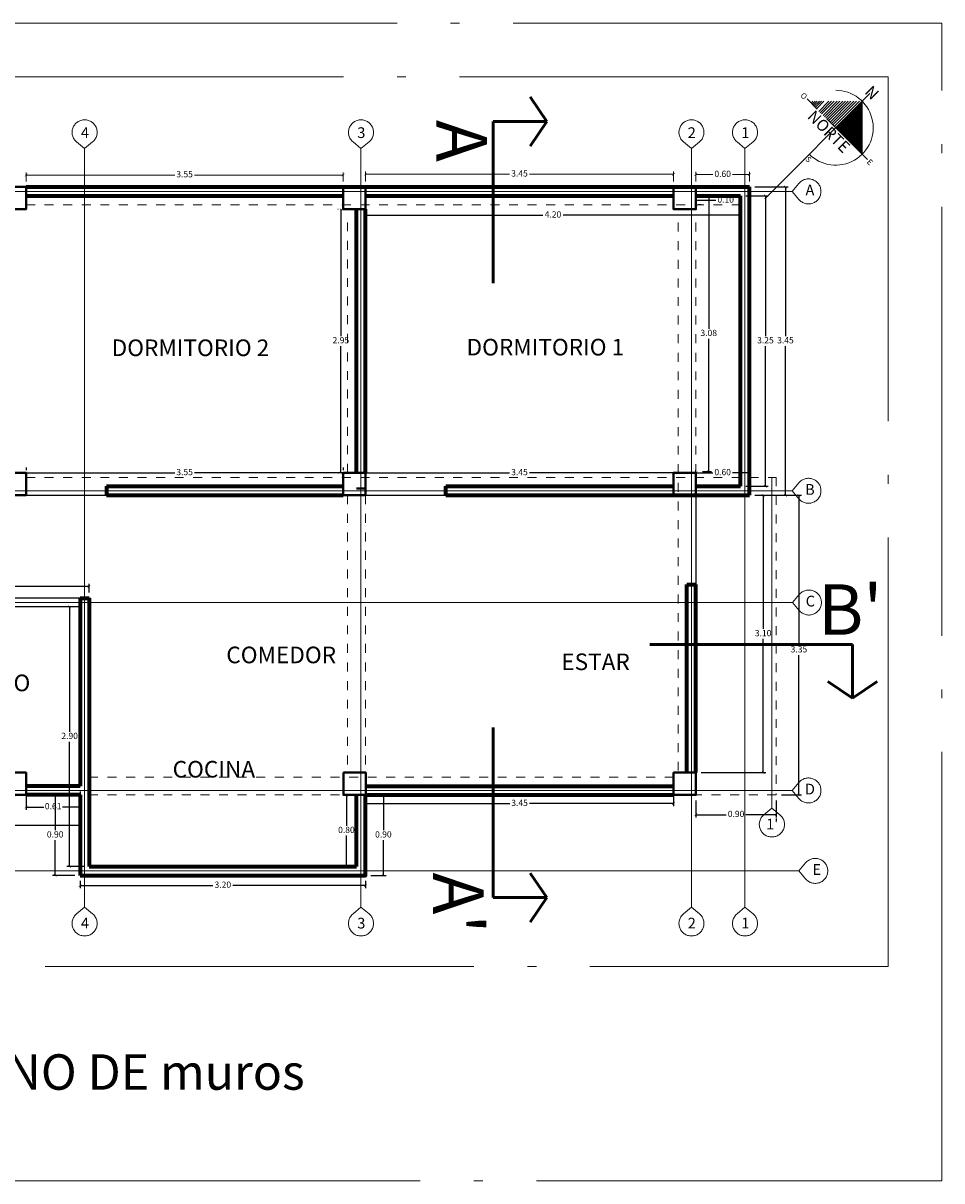
# Model space of a CAD drawing. Units: millimetres. Extents: x 148 to 452, y -49 to 38.
# Drawn here: x 360 to 370, y -4 to 9 of the extents above; entities that cross this region are included whole.
import ezdxf

# ---------------------------------------------------------------- set-up
doc = ezdxf.new("R2010")
doc.units = ezdxf.units.MM
for name, pattern in [('ACAD_ISO03W100', [30, 12, -18]), ('ACAD_ISO04W100', [30, 24, -3, 0, -3]), ('ACAD_ISO05W100', [33, 24, -3, 0, -3, 0, -3])]:
    doc.linetypes.add(name, pattern=pattern)
for name, color, linetype, lineweight in [('001', 1, 'Continuous', 80), ('004_MUROS', 7, 'Continuous', 70), ('011_TEXTOS', 7, 'Continuous', 15), ('012_COTAS', 7, 'Continuous', 15), ('013_EJES', 5, 'ACAD_ISO05W100', 15), ('COTAS', 7, 'Continuous', 5), ('LINEAS GUIAS', 210, 'Continuous', 9), ('P-0.10', 7, 'Continuous', 9), ('P-0.40', 7, 'Continuous', 40)]:
    doc.layers.add(name, color=color, linetype=linetype, lineweight=lineweight)
doc.layers.add('no_plot_border', color=1, linetype='ACAD_ISO04W100', lineweight=5, plot=False)
doc.styles.add('Arial (bold)', font='txt')
doc.styles.add('Arial Rounded Mt Bold', font='ARLRDBD.TTF')
doc.styles.get("Standard").update_dxf_attribs({"font": 'arial.ttf'})
doc.dimstyles.new('EA-01', dxfattribs={"dimscale": 0, "dimtxt": 0.07, "dimasz": 0.03, "dimexe": 0.03, "dimexo": 0.06, "dimgap": 0.02, "dimtad": 0, "dimtih": 1, "dimtoh": 1, "dimzin": 1, "dimdsep": 46, "dimtxsty": 'Standard', "dimblk": 'ARCHTICK', "dimcen": 0.05, "dimclrd": 7, "dimclre": 7, "dimclrt": 1, "dimadec": 0, "dimazin": 0, "dimtfac": 1, "dimtmove": 1, "dimatfit": 0, "dimldrblk": 'ARCHTICK', "dimfxl": 1, "dimlwd": -1, "dimlwe": -1, "dimarcsym": 0})

# ---------------------------------------------------------------- blocks, each defined once
blk = doc.blocks.new('colum0.25')
at = {"layer": 'P-0.10'}
h = blk.add_hatch(dxfattribs=at)
h.set_pattern_fill('ANGLE', color=252)
h.set_pattern_definition([(0, (-2712.809, -2432.465), (0, 6.985), [5.08, -1.905]), (90, (-2712.809, -2432.465), (-6.985, 4e-16), [5.08, -1.905])])
h.paths.add_polyline_path([(0.25, 0), (0, 0), (0, -0.25), (0.25, -0.25)])
at = {"layer": 'P-0.40'}
blk.add_lwpolyline([(0, -0.25), (0.25, -0.25), (0.25, 0), (0, 0)], close=True, dxfattribs=at)
blk = doc.blocks.new('_ArchTick')
at = {"color": 0, "linetype": 'ByBlock', "const_width": 0.15}
blk.add_lwpolyline([(-0.5, -0.5), (0.5, 0.5)], dxfattribs=at)
blk = doc.blocks.new('*D476')
at = {"layer": 'Defpoints', "color": 0, "lineweight": -3, "ltscale": 0.2, "transparency": 16777216}
for p in [(363.105, 7.511), (359.555, 7.378), (363.105, 7.378)]:
    blk.add_point(p, dxfattribs=at)
at = {"layer": 'LINEAS GUIAS', "color": 7, "ltscale": 0.2, "transparency": 16777216}
for p, q in [((359.555, 7.438), (359.555, 7.541)), ((363.105, 7.438), (363.105, 7.541)), ((359.555, 7.511), (361.219, 7.511)), ((363.105, 7.511), (361.442, 7.511))]:
    blk.add_line(p, q, dxfattribs=at)
at = {"layer": 'LINEAS GUIAS', "color": 7, "ltscale": 0.2, "transparency": 16777216, "xscale": 0.03, "yscale": 0.03, "zscale": 0.03, "rotation": 180}
blk.add_blockref('_ArchTick', (359.555, 7.511), dxfattribs=at)
at = {"layer": 'LINEAS GUIAS', "color": 7, "ltscale": 0.2, "transparency": 16777216, "xscale": 0.03, "yscale": 0.03, "zscale": 0.03}
blk.add_blockref('_ArchTick', (363.105, 7.511), dxfattribs=at)
at = {"layer": 'LINEAS GUIAS', "color": 1, "ltscale": 0.2, "transparency": 16777216, "insert": (361.33, 7.511), "char_height": 0.07, "attachment_point": 5}
blk.add_mtext('3.55', dxfattribs=at)
blk = doc.blocks.new('*D477')
at = {"layer": 'Defpoints', "color": 0, "lineweight": -3, "ltscale": 0.2, "transparency": 16777216}
for p in [(366.805, 7.52), (363.355, 7.378), (366.805, 7.378)]:
    blk.add_point(p, dxfattribs=at)
at = {"layer": 'LINEAS GUIAS', "color": 7, "ltscale": 0.2, "transparency": 16777216}
for p, q in [((363.355, 7.438), (363.355, 7.55)), ((363.355, 7.52), (364.969, 7.52)), ((366.805, 7.52), (365.192, 7.52)), ((366.805, 7.438), (366.805, 7.55))]:
    blk.add_line(p, q, dxfattribs=at)
at = {"layer": 'LINEAS GUIAS', "color": 7, "ltscale": 0.2, "transparency": 16777216, "xscale": 0.03, "yscale": 0.03, "zscale": 0.03, "rotation": 180}
blk.add_blockref('_ArchTick', (363.355, 7.52), dxfattribs=at)
at = {"layer": 'LINEAS GUIAS', "color": 7, "ltscale": 0.2, "transparency": 16777216, "xscale": 0.03, "yscale": 0.03, "zscale": 0.03}
blk.add_blockref('_ArchTick', (366.805, 7.52), dxfattribs=at)
at = {"layer": 'LINEAS GUIAS', "color": 1, "ltscale": 0.2, "transparency": 16777216, "insert": (365.08, 7.52), "char_height": 0.07, "attachment_point": 5}
blk.add_mtext('3.45', dxfattribs=at)
blk = doc.blocks.new('*D478')
at = {"layer": 'Defpoints', "color": 0, "lineweight": -3, "ltscale": 0.2, "transparency": 16777216}
for p in [(367.055, 7.515), (367.055, 7.378), (367.655, 7.378)]:
    blk.add_point(p, dxfattribs=at)
at = {"layer": 'LINEAS GUIAS', "color": 7, "ltscale": 0.2, "transparency": 16777216}
for p, q in [((367.055, 7.438), (367.055, 7.545)), ((367.055, 7.515), (367.245, 7.515)), ((367.655, 7.515), (367.466, 7.515)), ((367.655, 7.438), (367.655, 7.545))]:
    blk.add_line(p, q, dxfattribs=at)
at = {"layer": 'LINEAS GUIAS', "color": 7, "ltscale": 0.2, "transparency": 16777216, "xscale": 0.03, "yscale": 0.03, "zscale": 0.03, "rotation": 180}
blk.add_blockref('_ArchTick', (367.055, 7.515), dxfattribs=at)
at = {"layer": 'LINEAS GUIAS', "color": 7, "ltscale": 0.2, "transparency": 16777216, "xscale": 0.03, "yscale": 0.03, "zscale": 0.03}
blk.add_blockref('_ArchTick', (367.655, 7.515), dxfattribs=at)
at = {"layer": 'LINEAS GUIAS', "color": 1, "ltscale": 0.2, "transparency": 16777216, "insert": (367.355, 7.515), "char_height": 0.07, "attachment_point": 5}
blk.add_mtext('0.60', dxfattribs=at)
blk = doc.blocks.new('norte')
at = {"lineweight": 15}
h = blk.add_hatch(dxfattribs=at)
h.set_pattern_fill('ANSI31', color=256, scale=0.140624, angle=45, style=0)
h.set_pattern_definition([(90.0000000252, (-36339.20292, -1110248.884984), (-0.0175779928723, -7.73e-12), [])])
h.paths.add_polyline_path([(8.183, 9.599), (8.183, 8.755), (9.027, 8.755)])
for p, q in [((8.183, 9.841, 0), (8.183, 6.494, 0)), ((8.003, 9.419, 0), (8.003, 8.755, 0)), ((8.049, 9.464, 0), (8.049, 8.755, 0)), ((8.091, 9.507, 0), (8.091, 8.755, 0)), ((8.138, 9.554, 0), (8.138, 8.755, 0)), ((7.738, 9.154, 0), (7.738, 8.749, 0)), ((7.784, 9.199, 0), (7.784, 8.749, 0)), ((7.826, 9.242, 0), (7.826, 8.749, 0)), ((7.873, 9.289, 0), (7.873, 8.749, 0)), ((7.918, 9.334, 0), (7.918, 8.749, 0)), ((7.96, 9.375, 0), (7.96, 8.749, 0)), ((7.467, 8.883, 0), (7.467, 8.755, 0)), ((7.5, 8.916, 0), (7.5, 8.755, 0)), ((7.535, 8.95, 0), (7.535, 8.749, 0)), ((7.572, 8.987, 0), (7.572, 8.749, 0)), ((7.653, 9.069, 0), (7.653, 8.742, 0)), ((7.695, 9.11, 0), (7.695, 8.742, 0)), ((7.267, 8.755, 0), (7.594, 8.755, 0)), ((7.399, 8.814, 0), (7.399, 8.755, 0)), ((7.434, 8.85, 0), (7.434, 8.755, 0)), ((9.196, 8.755, 0), (7.899, 8.755, 0))]:
    blk.add_line(p, q, dxfattribs=at)
blk.add_lwpolyline([(8.183, 9.599), (8.183, 8.755), (9.027, 8.755)], close=True, dxfattribs=at)
blk.add_arc((8.183, 8.755, 0), 0.844, 270, 135, dxfattribs=at)
at = {"lineweight": 15, "attachment_point": 1, "rotation": 0, "line_spacing_factor": 0.961783, "style": 'Arial Rounded Mt Bold'}
for s, insert, char_height in [('{\\fArial Black|b0|i0|c0|p34;N}', (8.075, 10.02, 0), 0.25952), ('{\\fArial Black|b0|i0|c0|p34;O}', (7.106, 8.816, 0), 0.12656), ('{\\fSwis721 BdOul BT|b0|i0|c0|p82;NORTE}', (7.551, 8.717, 0), 0.25952), ('{\\fArial Black|b0|i0|c0|p34;E}', (9.225, 8.816, 0), 0.12656), ('{\\fArial Black|b0|i0|c0|p34;S}', (8.202, 7.88, 0), 0.12656)]:
    blk.add_mtext(s, dxfattribs=dict(at, insert=insert, char_height=char_height))
blk = doc.blocks.new('*D460')
at = {"color": 7, "ltscale": 0.01, "transparency": 16777216}
for p, q in [((363.045, 7.128), (363.05, 7.128)), ((363.08, 7.128), (363.08, 5.708)), ((363.08, 4.178), (363.08, 5.597)), ((363.045, 4.178), (363.05, 4.178))]:
    blk.add_line(p, q, dxfattribs=at)
at = {"layer": 'Defpoints', "color": 0, "lineweight": -3, "ltscale": 0.01, "transparency": 16777216}
for p in [(363.105, 7.128), (363.08, 4.178), (363.105, 4.178)]:
    blk.add_point(p, dxfattribs=at)
at = {"color": 7, "ltscale": 0.01, "transparency": 16777216, "xscale": 0.03, "yscale": 0.03, "zscale": 0.03}
for p, rotation in [((363.08, 7.128), 90), ((363.08, 4.178), 270)]:
    blk.add_blockref('_ArchTick', p, dxfattribs=dict(at, rotation=rotation))
at = {"color": 1, "lineweight": -3, "ltscale": 0.01, "transparency": 16777216, "insert": (363.08, 5.653), "char_height": 0.07, "attachment_point": 5}
blk.add_mtext('2.95', dxfattribs=at)
blk = doc.blocks.new('*D461')
at = {"color": 7, "ltscale": 0.01, "transparency": 16777216}
for p, q in [((367.055, 4.113), (367.055, 4.208)), ((367.055, 4.178), (367.245, 4.178)), ((367.655, 4.178), (367.466, 4.178)), ((367.655, 4.088), (367.655, 4.208))]:
    blk.add_line(p, q, dxfattribs=at)
at = {"layer": 'Defpoints', "color": 0, "lineweight": -3, "ltscale": 0.01, "transparency": 16777216}
for p in [(367.055, 4.178), (367.055, 4.053), (367.655, 4.028)]:
    blk.add_point(p, dxfattribs=at)
at = {"color": 7, "ltscale": 0.01, "transparency": 16777216, "xscale": 0.03, "yscale": 0.03, "zscale": 0.03, "rotation": 180}
blk.add_blockref('_ArchTick', (367.055, 4.178), dxfattribs=at)
at = {"color": 7, "ltscale": 0.01, "transparency": 16777216, "xscale": 0.03, "yscale": 0.03, "zscale": 0.03}
blk.add_blockref('_ArchTick', (367.655, 4.178), dxfattribs=at)
at = {"color": 1, "lineweight": -3, "ltscale": 0.01, "transparency": 16777216, "insert": (367.355, 4.178), "char_height": 0.07, "attachment_point": 5}
blk.add_mtext('0.60', dxfattribs=at)
blk = doc.blocks.new('*D462')
at = {"color": 7, "ltscale": 0.01, "transparency": 16777216}
for p, q in [((363.355, 4.178), (364.969, 4.178)), ((363.355, 4.118), (363.355, 4.148)), ((366.805, 4.178), (365.192, 4.178)), ((366.805, 4.118), (366.805, 4.148))]:
    blk.add_line(p, q, dxfattribs=at)
at = {"layer": 'Defpoints', "color": 0, "lineweight": -3, "ltscale": 0.01, "transparency": 16777216}
for p in [(363.355, 4.178), (363.355, 4.178), (366.805, 4.178)]:
    blk.add_point(p, dxfattribs=at)
at = {"color": 7, "ltscale": 0.01, "transparency": 16777216, "xscale": 0.03, "yscale": 0.03, "zscale": 0.03, "rotation": 180}
blk.add_blockref('_ArchTick', (363.355, 4.178), dxfattribs=at)
at = {"color": 7, "ltscale": 0.01, "transparency": 16777216, "xscale": 0.03, "yscale": 0.03, "zscale": 0.03}
blk.add_blockref('_ArchTick', (366.805, 4.178), dxfattribs=at)
at = {"color": 1, "lineweight": -3, "ltscale": 0.01, "transparency": 16777216, "insert": (365.08, 4.178), "char_height": 0.07, "attachment_point": 5}
blk.add_mtext('3.45', dxfattribs=at)
blk = doc.blocks.new('*D463')
at = {"color": 7, "ltscale": 0.01, "transparency": 16777216}
for p, q in [((359.555, 4.238), (359.555, 4.208)), ((359.555, 4.178), (361.219, 4.178)), ((363.105, 4.178), (361.442, 4.178)), ((363.105, 4.238), (363.105, 4.208))]:
    blk.add_line(p, q, dxfattribs=at)
at = {"layer": 'Defpoints', "color": 0, "lineweight": -3, "ltscale": 0.01, "transparency": 16777216}
for p in [(359.555, 4.178), (359.555, 4.178), (363.105, 4.178)]:
    blk.add_point(p, dxfattribs=at)
at = {"color": 7, "ltscale": 0.01, "transparency": 16777216, "xscale": 0.03, "yscale": 0.03, "zscale": 0.03, "rotation": 180}
blk.add_blockref('_ArchTick', (359.555, 4.178), dxfattribs=at)
at = {"color": 7, "ltscale": 0.01, "transparency": 16777216, "xscale": 0.03, "yscale": 0.03, "zscale": 0.03}
blk.add_blockref('_ArchTick', (363.105, 4.178), dxfattribs=at)
at = {"color": 1, "lineweight": -3, "ltscale": 0.01, "transparency": 16777216, "insert": (361.33, 4.178), "char_height": 0.07, "attachment_point": 5}
blk.add_mtext('3.55', dxfattribs=at)
blk = doc.blocks.new('*D465')
at = {"color": 7, "ltscale": 0.01, "transparency": 16777216}
for p, q in [((363.358, 0.614), (363.358, 0.447)), ((366.805, 0.614), (366.805, 0.447)), ((363.358, 0.477), (364.97, 0.477)), ((366.805, 0.477), (365.193, 0.477))]:
    blk.add_line(p, q, dxfattribs=at)
at = {"layer": 'Defpoints', "color": 0, "lineweight": -3, "ltscale": 0.01, "transparency": 16777216}
for p in [(363.358, 0.674), (366.805, 0.674), (363.358, 0.477)]:
    blk.add_point(p, dxfattribs=at)
at = {"color": 7, "ltscale": 0.01, "transparency": 16777216, "xscale": 0.03, "yscale": 0.03, "zscale": 0.03, "rotation": 180}
blk.add_blockref('_ArchTick', (363.358, 0.477), dxfattribs=at)
at = {"color": 7, "ltscale": 0.01, "transparency": 16777216, "xscale": 0.03, "yscale": 0.03, "zscale": 0.03}
blk.add_blockref('_ArchTick', (366.805, 0.477), dxfattribs=at)
at = {"color": 1, "lineweight": -3, "ltscale": 0.01, "transparency": 16777216, "insert": (365.081, 0.477), "char_height": 0.07, "attachment_point": 5}
blk.add_mtext('3.45', dxfattribs=at)
blk = doc.blocks.new('*D466')
at = {"color": 7, "ltscale": 0.01, "transparency": 16777216}
for p, q in [((359.555, 0.639), (359.555, 0.409)), ((360.16, 0.614), (360.16, 0.409)), ((359.555, 0.439), (359.754, 0.439)), ((360.16, 0.439), (359.962, 0.439))]:
    blk.add_line(p, q, dxfattribs=at)
at = {"layer": 'Defpoints', "color": 0, "lineweight": -3, "ltscale": 0.01, "transparency": 16777216}
for p in [(359.555, 0.699), (360.16, 0.674), (359.555, 0.439)]:
    blk.add_point(p, dxfattribs=at)
at = {"color": 7, "ltscale": 0.01, "transparency": 16777216, "xscale": 0.03, "yscale": 0.03, "zscale": 0.03, "rotation": 180}
blk.add_blockref('_ArchTick', (359.555, 0.439), dxfattribs=at)
at = {"color": 7, "ltscale": 0.01, "transparency": 16777216, "xscale": 0.03, "yscale": 0.03, "zscale": 0.03}
blk.add_blockref('_ArchTick', (360.16, 0.439), dxfattribs=at)
at = {"color": 1, "lineweight": -3, "ltscale": 0.01, "transparency": 16777216, "insert": (359.858, 0.439), "char_height": 0.07, "attachment_point": 5}
blk.add_mtext('0.61', dxfattribs=at)
blk = doc.blocks.new('*D468')
at = {"color": 7, "ltscale": 0.01, "transparency": 16777216}
for p, q in [((360.16, -0.386), (360.16, -0.469)), ((363.355, -0.386), (363.355, -0.469)), ((360.16, -0.439), (361.647, -0.439)), ((363.355, -0.439), (361.869, -0.439))]:
    blk.add_line(p, q, dxfattribs=at)
at = {"layer": 'Defpoints', "color": 0, "lineweight": -3, "ltscale": 0.01, "transparency": 16777216}
for p in [(360.16, -0.326), (363.355, -0.326), (363.355, -0.439)]:
    blk.add_point(p, dxfattribs=at)
at = {"color": 7, "ltscale": 0.01, "transparency": 16777216, "xscale": 0.03, "yscale": 0.03, "zscale": 0.03, "rotation": 180}
blk.add_blockref('_ArchTick', (360.16, -0.439), dxfattribs=at)
at = {"color": 7, "ltscale": 0.01, "transparency": 16777216, "xscale": 0.03, "yscale": 0.03, "zscale": 0.03}
blk.add_blockref('_ArchTick', (363.355, -0.439), dxfattribs=at)
at = {"color": 1, "lineweight": -3, "ltscale": 0.01, "transparency": 16777216, "insert": (361.758, -0.439), "char_height": 0.07, "attachment_point": 5}
blk.add_mtext('3.20', dxfattribs=at)
blk = doc.blocks.new('*D469')
at = {"color": 7, "ltscale": 0.01, "transparency": 16777216}
for p, q in [((363.195, 0.574), (363.112, 0.574)), ((363.142, 0.574), (363.142, 0.23)), ((363.142, -0.226), (363.142, 0.119)), ((363.195, -0.226), (363.112, -0.226))]:
    blk.add_line(p, q, dxfattribs=at)
at = {"layer": 'Defpoints', "color": 0, "lineweight": -3, "ltscale": 0.01, "transparency": 16777216}
for p in [(363.142, 0.574), (363.255, 0.574), (363.255, -0.226)]:
    blk.add_point(p, dxfattribs=at)
at = {"color": 7, "ltscale": 0.01, "transparency": 16777216, "xscale": 0.03, "yscale": 0.03, "zscale": 0.03}
for p, rotation in [((363.142, 0.574), 90), ((363.142, -0.226), 270)]:
    blk.add_blockref('_ArchTick', p, dxfattribs=dict(at, rotation=rotation))
at = {"color": 1, "lineweight": -3, "ltscale": 0.01, "transparency": 16777216, "insert": (363.142, 0.174), "char_height": 0.07, "attachment_point": 5}
blk.add_mtext('0.80', dxfattribs=at)
blk = doc.blocks.new('*D470')
at = {"color": 7, "ltscale": 0.01, "transparency": 16777216}
for p, q in [((358.308, 2.838), (358.308, 2.938)), ((358.308, 2.908), (359.176, 2.908)), ((360.26, 2.908), (359.392, 2.908)), ((360.26, 2.838), (360.26, 2.938))]:
    blk.add_line(p, q, dxfattribs=at)
at = {"layer": 'Defpoints', "color": 0, "lineweight": -3, "ltscale": 0.01, "transparency": 16777216}
for p in [(358.308, 2.908), (358.308, 2.778), (360.26, 2.778)]:
    blk.add_point(p, dxfattribs=at)
at = {"color": 7, "ltscale": 0.01, "transparency": 16777216, "xscale": 0.03, "yscale": 0.03, "zscale": 0.03, "rotation": 180}
blk.add_blockref('_ArchTick', (358.308, 2.908), dxfattribs=at)
at = {"color": 7, "ltscale": 0.01, "transparency": 16777216, "xscale": 0.03, "yscale": 0.03, "zscale": 0.03}
blk.add_blockref('_ArchTick', (360.26, 2.908), dxfattribs=at)
at = {"color": 1, "lineweight": -3, "ltscale": 0.01, "transparency": 16777216, "insert": (359.284, 2.908), "char_height": 0.07, "attachment_point": 5}
blk.add_mtext('1.95', dxfattribs=at)
blk = doc.blocks.new('*D472')
at = {"color": 7, "ltscale": 0.01, "transparency": 16777216}
for p, q in [((360.1, 2.678), (360.013, 2.678)), ((360.043, 2.678), (360.043, 1.282)), ((360.043, -0.226), (360.043, 1.17)), ((360.2, -0.226), (360.013, -0.226))]:
    blk.add_line(p, q, dxfattribs=at)
at = {"layer": 'Defpoints', "color": 0, "lineweight": -3, "ltscale": 0.01, "transparency": 16777216}
for p in [(360.16, 2.678), (360.043, -0.226), (360.26, -0.226)]:
    blk.add_point(p, dxfattribs=at)
at = {"color": 7, "ltscale": 0.01, "transparency": 16777216, "xscale": 0.03, "yscale": 0.03, "zscale": 0.03}
for p, rotation in [((360.043, 2.678), 90), ((360.043, -0.226), 270)]:
    blk.add_blockref('_ArchTick', p, dxfattribs=dict(at, rotation=rotation))
at = {"color": 1, "lineweight": -3, "ltscale": 0.01, "transparency": 16777216, "insert": (360.043, 1.226), "char_height": 0.07, "attachment_point": 5}
blk.add_mtext('2.90', dxfattribs=at)
blk = doc.blocks.new('*D473')
at = {"color": 7, "ltscale": 0.01, "transparency": 16777216}
for p, q in [((367.615, 7.278), (367.864, 7.278)), ((367.834, 7.278), (367.834, 5.708)), ((367.834, 4.028), (367.834, 5.597)), ((367.615, 4.028), (367.864, 4.028))]:
    blk.add_line(p, q, dxfattribs=at)
at = {"layer": 'Defpoints', "color": 0, "lineweight": -3, "ltscale": 0.01, "transparency": 16777216}
for p in [(367.555, 7.278), (367.555, 4.028), (367.834, 4.028)]:
    blk.add_point(p, dxfattribs=at)
at = {"color": 7, "ltscale": 0.01, "transparency": 16777216, "xscale": 0.03, "yscale": 0.03, "zscale": 0.03}
for p, rotation in [((367.834, 7.278), 90), ((367.834, 4.028), 270)]:
    blk.add_blockref('_ArchTick', p, dxfattribs=dict(at, rotation=rotation))
at = {"color": 1, "lineweight": -3, "ltscale": 0.01, "transparency": 16777216, "insert": (367.834, 5.653), "char_height": 0.07, "attachment_point": 5}
blk.add_mtext('3.25', dxfattribs=at)
blk = doc.blocks.new('*D474')
at = {"color": 7, "ltscale": 0.01, "transparency": 16777216}
for p, q in [((367.715, 3.928), (367.838, 3.928)), ((367.808, 3.928), (367.808, 2.432)), ((367.808, 0.824), (367.808, 2.32)), ((367.115, 0.824), (367.838, 0.824))]:
    blk.add_line(p, q, dxfattribs=at)
at = {"layer": 'Defpoints', "color": 0, "lineweight": -3, "ltscale": 0.01, "transparency": 16777216}
for p in [(367.655, 3.928), (367.055, 0.824), (367.808, 0.824)]:
    blk.add_point(p, dxfattribs=at)
at = {"color": 7, "ltscale": 0.01, "transparency": 16777216, "xscale": 0.03, "yscale": 0.03, "zscale": 0.03}
for p, rotation in [((367.808, 3.928), 90), ((367.808, 0.824), 270)]:
    blk.add_blockref('_ArchTick', p, dxfattribs=dict(at, rotation=rotation))
at = {"color": 1, "lineweight": -3, "ltscale": 0.01, "transparency": 16777216, "insert": (367.808, 2.376), "char_height": 0.07, "attachment_point": 5}
blk.add_mtext('3.10', dxfattribs=at)
blk = doc.blocks.new('*D499')
at = {"color": 7, "ltscale": 0.01, "transparency": 16777216}
for p, q in [((363.355, 7.118), (363.355, 7.031)), ((363.355, 7.061), (365.343, 7.061)), ((367.555, 7.061), (365.568, 7.061)), ((367.555, 7.118), (367.555, 7.031))]:
    blk.add_line(p, q, dxfattribs=at)
at = {"layer": 'Defpoints', "color": 0, "lineweight": -3, "ltscale": 0.01, "transparency": 16777216}
for p in [(363.355, 7.178), (367.555, 7.178), (367.555, 7.061)]:
    blk.add_point(p, dxfattribs=at)
at = {"color": 7, "ltscale": 0.01, "transparency": 16777216, "xscale": 0.03, "yscale": 0.03, "zscale": 0.03, "rotation": 180}
blk.add_blockref('_ArchTick', (363.355, 7.061), dxfattribs=at)
at = {"color": 7, "ltscale": 0.01, "transparency": 16777216, "xscale": 0.03, "yscale": 0.03, "zscale": 0.03}
blk.add_blockref('_ArchTick', (367.555, 7.061), dxfattribs=at)
at = {"color": 1, "lineweight": -3, "ltscale": 0.01, "transparency": 16777216, "insert": (365.455, 7.061), "char_height": 0.07, "attachment_point": 5}
blk.add_mtext('4.20', dxfattribs=at)
blk = doc.blocks.new('*D500')
at = {"color": 7, "ltscale": 0.01, "transparency": 16777216}
for p, q in [((367.055, 7.278), (367.055, 7.308)), ((367.055, 7.178), (367.055, 7.278)), ((367.055, 7.178), (367.055, 7.278)), ((367.115, 7.278), (367.085, 7.278)), ((367.055, 7.228), (367.238, 7.228)), ((367.055, 7.178), (367.055, 7.148)), ((367.115, 7.178), (367.085, 7.178)), ((367.238, 7.228), (367.278, 7.228))]:
    blk.add_line(p, q, dxfattribs=at)
at = {"layer": 'Defpoints', "color": 0, "lineweight": -3, "ltscale": 0.01, "transparency": 16777216}
for p in [(367.055, 7.278), (367.055, 7.278), (367.055, 7.178)]:
    blk.add_point(p, dxfattribs=at)
at = {"color": 7, "ltscale": 0.01, "transparency": 16777216, "xscale": 0.03, "yscale": 0.03, "zscale": 0.03}
for p, rotation in [((367.055, 7.278), 270), ((367.055, 7.178), 90)]:
    blk.add_blockref('_ArchTick', p, dxfattribs=dict(at, rotation=rotation))
at = {"color": 1, "lineweight": -3, "ltscale": 0.01, "transparency": 16777216, "insert": (367.389, 7.228), "char_height": 0.07, "attachment_point": 5}
blk.add_mtext('0.10', dxfattribs=at)
blk = doc.blocks.new('*D501')
at = {"color": 7, "ltscale": 0.01, "transparency": 16777216}
for p, q in [((367.115, 7.278), (367.229, 7.278)), ((367.199, 7.278), (367.199, 5.791)), ((367.199, 4.193), (367.199, 5.679)), ((367.13, 4.193), (367.229, 4.193))]:
    blk.add_line(p, q, dxfattribs=at)
at = {"layer": 'Defpoints', "color": 0, "lineweight": -3, "ltscale": 0.01, "transparency": 16777216}
for p in [(367.055, 7.278), (367.07, 4.193), (367.199, 4.193)]:
    blk.add_point(p, dxfattribs=at)
at = {"color": 7, "ltscale": 0.01, "transparency": 16777216, "xscale": 0.03, "yscale": 0.03, "zscale": 0.03}
for p, rotation in [((367.199, 7.278), 90), ((367.199, 4.193), 270)]:
    blk.add_blockref('_ArchTick', p, dxfattribs=dict(at, rotation=rotation))
at = {"color": 1, "lineweight": -3, "ltscale": 0.01, "transparency": 16777216, "insert": (367.199, 5.735), "char_height": 0.07, "attachment_point": 5}
blk.add_mtext('3.08', dxfattribs=at)
blk = doc.blocks.new('*D519')
at = {"color": 7, "ltscale": 0.01, "transparency": 16777216}
for p, q in [((358.308, 0.514), (358.308, 0.203)), ((360.16, 0.514), (360.16, 0.203)), ((358.308, 0.233), (359.126, 0.233)), ((360.16, 0.233), (359.342, 0.233))]:
    blk.add_line(p, q, dxfattribs=at)
at = {"layer": 'Defpoints', "color": 0, "lineweight": -3, "ltscale": 0.01, "transparency": 16777216}
for p in [(358.308, 0.574), (360.16, 0.574), (360.16, 0.233)]:
    blk.add_point(p, dxfattribs=at)
at = {"color": 7, "ltscale": 0.01, "transparency": 16777216, "xscale": 0.03, "yscale": 0.03, "zscale": 0.03, "rotation": 180}
blk.add_blockref('_ArchTick', (358.308, 0.233), dxfattribs=at)
at = {"color": 7, "ltscale": 0.01, "transparency": 16777216, "xscale": 0.03, "yscale": 0.03, "zscale": 0.03}
blk.add_blockref('_ArchTick', (360.16, 0.233), dxfattribs=at)
at = {"color": 1, "lineweight": -3, "ltscale": 0.01, "transparency": 16777216, "insert": (359.234, 0.233), "char_height": 0.07, "attachment_point": 5}
blk.add_mtext('1.85', dxfattribs=at)
blk = doc.blocks.new('*D520')
at = {"color": 7, "ltscale": 0.01, "transparency": 16777216}
for p, q in [((367.715, 7.378), (368.088, 7.378)), ((368.058, 7.378), (368.058, 5.708)), ((368.058, 3.928), (368.058, 5.597)), ((367.715, 3.928), (368.088, 3.928))]:
    blk.add_line(p, q, dxfattribs=at)
at = {"layer": 'Defpoints', "color": 0, "lineweight": -3, "ltscale": 0.01, "transparency": 16777216}
for p in [(367.655, 7.378), (368.058, 7.378), (367.655, 3.928)]:
    blk.add_point(p, dxfattribs=at)
at = {"color": 7, "ltscale": 0.01, "transparency": 16777216, "xscale": 0.03, "yscale": 0.03, "zscale": 0.03}
for p, rotation in [((368.058, 7.378), 90), ((368.058, 3.928), 270)]:
    blk.add_blockref('_ArchTick', p, dxfattribs=dict(at, rotation=rotation))
at = {"color": 1, "lineweight": -3, "ltscale": 0.01, "transparency": 16777216, "insert": (368.058, 5.653), "char_height": 0.07, "attachment_point": 5}
blk.add_mtext('3.45', dxfattribs=at)
blk = doc.blocks.new('*D521')
at = {"color": 7, "ltscale": 0.01, "transparency": 16777216}
for p, q in [((363.418, 0.574), (363.586, 0.574)), ((363.556, 0.574), (363.556, 0.18)), ((363.556, -0.326), (363.556, 0.069)), ((363.415, -0.326), (363.586, -0.326))]:
    blk.add_line(p, q, dxfattribs=at)
at = {"layer": 'Defpoints', "color": 0, "lineweight": -3, "ltscale": 0.01, "transparency": 16777216}
for p in [(363.358, 0.574), (363.556, 0.574), (363.355, -0.326)]:
    blk.add_point(p, dxfattribs=at)
at = {"color": 7, "ltscale": 0.01, "transparency": 16777216, "xscale": 0.03, "yscale": 0.03, "zscale": 0.03}
for p, rotation in [((363.556, 0.574), 90), ((363.556, -0.326), 270)]:
    blk.add_blockref('_ArchTick', p, dxfattribs=dict(at, rotation=rotation))
at = {"color": 1, "lineweight": -3, "ltscale": 0.01, "transparency": 16777216, "insert": (363.556, 0.124), "char_height": 0.07, "attachment_point": 5}
blk.add_mtext('0.90', dxfattribs=at)
blk = doc.blocks.new('*D525')
at = {"color": 7, "ltscale": 0.01, "transparency": 16777216}
for p, q in [((367.715, 3.928), (368.239, 3.928)), ((368.209, 3.928), (368.209, 2.251)), ((368.209, 0.574), (368.209, 2.14)), ((368.015, 0.574), (368.239, 0.574))]:
    blk.add_line(p, q, dxfattribs=at)
at = {"layer": 'Defpoints', "color": 0, "lineweight": -3, "ltscale": 0.01, "transparency": 16777216}
for p in [(367.655, 3.928), (367.955, 0.574), (368.209, 0.574)]:
    blk.add_point(p, dxfattribs=at)
at = {"color": 7, "ltscale": 0.01, "transparency": 16777216, "xscale": 0.03, "yscale": 0.03, "zscale": 0.03}
for p, rotation in [((368.209, 3.928), 90), ((368.209, 0.574), 270)]:
    blk.add_blockref('_ArchTick', p, dxfattribs=dict(at, rotation=rotation))
at = {"color": 1, "lineweight": -3, "ltscale": 0.01, "transparency": 16777216, "insert": (368.209, 2.195), "char_height": 0.07, "attachment_point": 5}
blk.add_mtext('3.35', dxfattribs=at)
blk = doc.blocks.new('*D526')
at = {"color": 7, "ltscale": 0.01, "transparency": 16777216}
for p, q in [((367.055, 0.514), (367.055, 0.323)), ((367.955, 0.514), (367.955, 0.323)), ((367.055, 0.353), (367.395, 0.353)), ((367.955, 0.353), (367.616, 0.353))]:
    blk.add_line(p, q, dxfattribs=at)
at = {"layer": 'Defpoints', "color": 0, "lineweight": -3, "ltscale": 0.01, "transparency": 16777216}
for p in [(367.055, 0.574), (367.955, 0.574), (367.955, 0.353)]:
    blk.add_point(p, dxfattribs=at)
at = {"color": 7, "ltscale": 0.01, "transparency": 16777216, "xscale": 0.03, "yscale": 0.03, "zscale": 0.03, "rotation": 180}
blk.add_blockref('_ArchTick', (367.055, 0.353), dxfattribs=at)
at = {"color": 7, "ltscale": 0.01, "transparency": 16777216, "xscale": 0.03, "yscale": 0.03, "zscale": 0.03}
blk.add_blockref('_ArchTick', (367.955, 0.353), dxfattribs=at)
at = {"color": 1, "lineweight": -3, "ltscale": 0.01, "transparency": 16777216, "insert": (367.505, 0.353), "char_height": 0.07, "attachment_point": 5}
blk.add_mtext('0.90', dxfattribs=at)
blk = doc.blocks.new('*D706')
at = {"layer": 'Defpoints', "color": 7, "ltscale": 0.01, "transparency": 16777216}
for p, q in [((360.1, 0.574), (359.851, 0.574)), ((359.881, 0.574), (359.881, 0.18)), ((359.881, -0.326), (359.881, 0.069)), ((360.1, -0.326), (359.851, -0.326))]:
    blk.add_line(p, q, dxfattribs=at)
at = {"layer": 'Defpoints', "color": 0, "lineweight": -3, "ltscale": 0.01, "transparency": 16777216}
for p in [(360.16, 0.574), (359.881, -0.326), (360.16, -0.326)]:
    blk.add_point(p, dxfattribs=at)
at = {"layer": 'Defpoints', "color": 7, "ltscale": 0.01, "transparency": 16777216, "xscale": 0.03, "yscale": 0.03, "zscale": 0.03}
for p, rotation in [((359.881, 0.574), 90), ((359.881, -0.326), 270)]:
    blk.add_blockref('_ArchTick', p, dxfattribs=dict(at, rotation=rotation))
at = {"layer": 'Defpoints', "color": 1, "lineweight": -3, "ltscale": 0.01, "transparency": 16777216, "insert": (359.881, 0.124), "char_height": 0.07, "attachment_point": 5}
blk.add_mtext('0.90', dxfattribs=at)

msp = doc.modelspace()

# ---------------------------------------------------------------- linework, layer by layer
at = {"color": 1, "lineweight": -3, "ltscale": 0.01}
for points in [[(360.455, 3.928), (360.455, 4.028), (363.105, 4.028), (363.105, 4.178), (363.255, 4.178), (363.255, 7.128), (363.105, 7.128), (363.105, 7.278), (359.555, 7.278), (359.555, 7.128), (359.405, 7.128), (359.405, 4.178), (359.555, 4.178), (359.555, 3.928), (360.455, 3.928)], [(364.255, 3.928), (364.255, 4.028), (366.805, 4.028), (366.805, 4.178), (367.055, 4.178), (367.055, 4.028), (367.555, 4.028), (367.555, 7.278), (367.055, 7.278), (367.055, 7.128), (366.805, 7.128), (366.805, 7.278), (363.355, 7.278), (363.355, 3.928), (364.255, 3.928)], [(360.26, 2.778), (358.308, 2.778), (358.308, 3.776), (358.408, 3.776), (358.408, 3.928), (367.055, 3.928), (367.055, 2.928), (366.955, 2.928), (366.955, 0.824), (366.805, 0.824), (366.805, 0.674), (363.358, 0.674), (363.358, 0.824), (363.108, 0.824), (363.112, 0.574)], [(359.36, 2.678), (359.36, 2.678), (358.408, 2.678), (358.408, 0.674), (359.305, 0.674), (359.305, 0.824), (359.555, 0.824), (359.558, 0.674), (360.16, 0.674), (360.16, 2.678), (359.36, 2.678)]]:
    msp.add_lwpolyline(points, dxfattribs=at)
at = {"color": 40, "lineweight": -3, "ltscale": 0.01, "true_color": 0xf8d731}
msp.add_lwpolyline([(363.112, 0.574), (363.255, 0.574), (363.255, -0.226), (360.26, -0.226), (360.26, 2.778)], dxfattribs=at)
at = {"layer": '004_MUROS'}
for p, q in [((359.555, 7.378), (367.655, 7.378)), ((359.555, 7.278), (363.105, 7.278)), ((363.355, 7.278), (366.805, 7.278)), ((367.055, 7.278), (367.555, 7.278)), ((367.555, 4.028), (367.555, 7.278)), ((367.655, 3.928), (367.655, 7.378)), ((363.255, 4.178), (363.255, 7.128)), ((363.355, 4.178), (363.355, 7.128)), ((360.455, 4.028), (363.105, 4.028)), ((364.255, 4.028), (366.805, 4.028)), ((364.255, 3.928), (364.255, 4.028)), ((367.055, 4.028), (367.555, 4.028)), ((360.455, 3.928), (363.105, 3.928)), ((364.255, 3.928), (367.655, 3.928)), ((366.955, 2.928), (367.055, 2.928)), ((366.955, 0.824), (366.955, 2.928)), ((367.055, 0.824), (367.055, 2.928)), ((360.16, 2.778), (360.16, 0.674)), ((360.16, 0.674), (359.558, 0.674)), ((363.358, 0.674), (366.805, 0.674)), ((360.16, 0.574), (359.558, 0.574)), ((360.16, 0.574), (360.16, -0.326)), ((363.255, -0.226), (363.255, 0.574)), ((363.358, 0.574), (366.805, 0.574)), ((360.26, -0.226), (363.255, -0.226))]:
    msp.add_line(p, q, dxfattribs=at)
for points in [[(360.455, 4.028), (360.455, 3.928)], [(360.16, 2.778), (360.26, 2.778), (360.26, 2.778), (360.26, 2.778)], [(360.26, 2.778), (360.26, -0.226)], [(360.16, -0.326), (363.355, -0.326), (363.355, 0.574)]]:
    msp.add_lwpolyline(points, dxfattribs=at)
at = {"layer": '012_COTAS'}
msp.add_line((363.355, 7.378), (363.355, 7.278), dxfattribs=at)
at = {"layer": '013_EJES'}
for p, q in [((368.133, 7.328), (358.212, 7.328)), ((368.133, 3.978), (357.721, 3.978)), ((368.138, 2.728), (357.709, 2.728)), ((368.133, 0.624), (357.704, 0.624)), ((368.209, -0.276), (357.78, -0.276))]:
    msp.add_line(p, q, dxfattribs=at)
at = {"layer": '013_EJES', "linetype": 'ACAD_ISO04W100', "lineweight": 50, "ltscale": 0.05}
for points in [[(365.198, 8.384), (365.387, 8.109), (365.198, 7.834)], [(368.534, 1.845), (368.809, 1.656), (369.084, 1.845)], [(365.198, -0.3), (365.387, -0.575), (365.198, -0.85)]]:
    msp.add_lwpolyline(points, dxfattribs=at)
at = {"layer": '013_EJES', "lineweight": 18}
for points in [[(360.21, 7.806), (360.3, 7.881, 2.768943), (360.121, 7.881)], [(363.305, 7.806), (363.395, 7.881, 2.768943), (363.216, 7.881)], [(367.005, 7.806), (367.095, 7.881, 2.768943), (366.916, 7.881)], [(367.605, 7.806), (367.695, 7.881, 2.768943), (367.516, 7.881)], [(368.133, 7.328), (368.208, 7.238, 2.768943), (368.208, 7.417)], [(368.133, 3.978), (368.208, 3.888, 2.768943), (368.208, 4.067)], [(368.138, 2.728), (368.213, 2.638, 2.768943), (368.213, 2.817)], [(368.133, 0.624), (368.208, 0.535, 2.768943), (368.208, 0.714)], [(367.906, 0.427), (367.996, 0.353, -2.768943), (367.816, 0.353)], [(368.209, -0.276), (368.284, -0.365, 2.768943), (368.284, -0.186)], [(360.21, -0.681), (360.3, -0.756, -2.768943), (360.121, -0.756)], [(363.305, -0.681), (363.395, -0.756, -2.768943), (363.216, -0.756)], [(367.005, -0.681), (367.095, -0.756, -2.768943), (366.916, -0.756)], [(367.605, -0.681), (367.695, -0.756, -2.768943), (367.516, -0.756)]]:
    msp.add_lwpolyline(points, format="xyb", close=True, dxfattribs=at)
at = {"layer": '013_EJES', "linetype": 'ACAD_ISO04W100', "lineweight": 50}
for points in [[(365.387, 8.109), (364.787, 8.109), (364.787, 6.301)], [(366.538, 2.256), (368.809, 2.256), (368.809, 1.656)], [(364.787, 1.33), (364.787, -0.575), (365.387, -0.575)]]:
    msp.add_lwpolyline(points, dxfattribs=at)
at = {"layer": '013_EJES'}
for points in [[(360.21, 7.806), (360.21, -0.681)], [(363.305, 7.806), (363.305, -0.681)], [(367.005, 7.806), (367.005, -0.681)], [(367.605, 7.806), (367.605, -0.681)], [(367.906, 4.128), (367.906, 0.427)]]:
    msp.add_lwpolyline(points, dxfattribs=at)
at = {"layer": 'no_plot_border', "ltscale": 0.2}
for points in [[(353.069, 9.21), (353.069, -3.744), (369.809, -3.744), (369.809, 9.21)], [(353.669, 8.61), (353.669, -1.344), (369.209, -1.344), (369.209, 8.61)]]:
    msp.add_lwpolyline(points, close=True, dxfattribs=at)
at = {"layer": 'P-0.10', "color": 8, "linetype": 'ACAD_ISO03W100', "ltscale": 0.006}
for p, q in [((359.555, 7.178), (367.655, 7.178)), ((363.155, 4.178), (363.155, 6.978)), ((366.855, 6.978), (366.855, 0.824)), ((367.055, 6.978), (367.055, 4.178)), ((359.555, 4.128), (367.655, 4.128)), ((367.655, 4.128), (367.955, 4.128)), ((363.155, 3.928), (363.155, 0.824)), ((363.355, 3.928), (363.355, 0.824)), ((360.26, 0.774), (366.805, 0.774)), ((360.26, 0.574), (366.805, 0.574))]:
    msp.add_line(p, q, dxfattribs=at)
msp.add_lwpolyline([(367.955, 4.128), (367.955, 0.574), (367.055, 0.574)], dxfattribs=at)
msp.add_lwpolyline([(367.955, 4.128), (367.955, 4.128)], close=True, dxfattribs=at)
at = {"layer": 'P-0.40'}
msp.add_line((363.255, 4.003), (363.355, 4.003), dxfattribs=at)

# ---------------------------------------------------------------- block references
at = {"xscale": 0.4967932180709543, "yscale": 0.4967932180709543, "zscale": 0.4967932180709543, "rotation": 315.0000000000006}
msp.add_blockref('norte', (362.671, 7.839, 0), dxfattribs=at)
at = {"layer": 'COTAS', "color": 5, "rotation": 270}
for p in [(359.555, 7.378), (363.355, 7.378), (367.055, 7.378), (359.555, 4.178), (363.355, 4.178), (367.055, 4.178), (359.555, 0.824), (363.358, 0.824), (363.358, 0.824), (367.055, 0.824)]:
    msp.add_blockref('colum0.25', p, dxfattribs=at)

# ---------------------------------------------------------------- texts
at = {"layer": '001', "color": 150, "style": 'Arial (bold)'}
for s, p in [('DORMITORIO 2', (360.513, 5.485)), ('DORMITORIO 1', (364.487, 5.492)), ('COMEDOR', (361.797, 2.048)), ('ESTAR', (365.548, 1.971)), ('BAÑO', (358.91, 1.735)), ('COCINA', (361.196, 0.769))]:
    msp.add_text(s, height=0.1859, dxfattribs=at).set_placement(p)
at = {"layer": '011_TEXTOS', "insert": (358.365, -2.328), "char_height": 0.39638, "attachment_point": 1}
msp.add_mtext_dynamic_manual_height_columns('{\\fArial Narrow|b0|i0|c0|p34;PLANO DE muros}', width=6.76226, gutter_width=12.5, heights=[0], dxfattribs=at)
at = {"layer": '013_EJES', "char_height": 0.12}
for s, insert, attachment_point in [('\\pxqc;{\\fArial|b1|i0|c0|p34;4}', (360.08, 8.045), 1), ('\\pxqc;{\\fArial|b1|i0|c0|p34;3}', (363.175, 8.045), 1), ('\\pxqc;{\\fArial|b1|i0|c0|p34;2}', (366.875, 8.045), 1), ('\\pxqc;{\\fArial|b1|i0|c0|p34;1}', (367.475, 8.045), 1), ('\\pxqc;{\\fArial|b1|i0|c0|p34;A}', (368.198, 7.403), 1), ('\\pxqc;{\\fArial|b1|i0|c0|p34;B}', (368.198, 4.053), 1), ('\\pxqc;{\\fArial|b1|i0|c0|p34;C}', (368.203, 2.803), 1), ('\\pxqc;{\\fArial|b1|i0|c0|p34;D}', (368.198, 0.7), 1), ("\\pxqc;{\\fArial|b1|i0|c0|p34;1'}", (367.776, 0.188), 7), ('\\pxqc;{\\fArial|b1|i0|c0|p34;E}', (368.275, -0.2), 1), ('\\pxqc;{\\fArial|b1|i0|c0|p34;4}', (360.08, -0.92), 7), ('\\pxqc;{\\fArial|b1|i0|c0|p34;3}', (363.175, -0.92), 7), ('\\pxqc;{\\fArial|b1|i0|c0|p34;2}', (366.875, -0.92), 7), ('\\pxqc;{\\fArial|b1|i0|c0|p34;1}', (367.475, -0.92), 7)]:
    msp.add_mtext_dynamic_manual_height_columns(s, width=0.26812, gutter_width=12.5, heights=[0], dxfattribs=dict(at, insert=insert, attachment_point=attachment_point))
at = {"layer": '013_EJES', "linetype": 'ACAD_ISO04W100', "lineweight": 50, "ltscale": 0.05, "char_height": 0.56484, "attachment_point": 1, "rotation": 270}
for s, insert in [('\\pxqc;{\\fArial Narrow|b1|i0|c0|p34;A}', (364.715, 8.304)), ("\\pxqc;{\\fArial Narrow|b1|i0|c0|p34;A'}", (364.678, -0.224))]:
    msp.add_mtext_dynamic_manual_height_columns(s, width=0.82276, gutter_width=12.5, heights=[0], dxfattribs=dict(at, insert=insert))
at = {"layer": '013_EJES', "linetype": 'ACAD_ISO04W100', "lineweight": 50, "ltscale": 0.05, "insert": (368.373, 2.366), "char_height": 0.56484, "attachment_point": 7}
msp.add_mtext_dynamic_manual_height_columns("\\pxqc;{\\fArial Narrow|b1|i0|c0|p34;B'}", width=0.82276, gutter_width=12.5, heights=[0], dxfattribs=at)

# ---------------------------------------------------------------- dimensions: what is measured, and where the dimension line sits
at = {"color": 1, "lineweight": -3, "ltscale": 0.01}
for base, p1, p2, picture, middle in [((368.058, 7.378), (367.655, 3.928), (367.655, 7.378), '*D520', (368.058, 5.653)), ((367.055, 7.278), (367.055, 7.178), (367.055, 7.278), '*D500', (367.298, 7.228)), ((367.199402692, 4.192610573), (367.055415324, 7.277610573), (367.070415324, 4.192610573), '*D501', (367.199402692, 5.735110573)), ((367.834, 4.028), (367.555, 7.278), (367.555, 4.028), '*D473', (367.834, 5.653)), ((363.08, 4.178), (363.105, 7.128), (363.105, 4.178), '*D460', (363.08, 5.653)), ((367.808, 0.824), (367.655, 3.928), (367.055, 0.824), '*D474', (367.808, 2.376)), ((360.043, -0.226), (360.16, 2.678), (360.26, -0.226), '*D472', (360.043, 1.226)), ((363.142, 0.574), (363.255, -0.226), (363.255, 0.574), '*D469', (363.142, 0.174)), ((363.556, 0.574), (363.355, -0.326), (363.358, 0.574), '*D521', (363.556, 0.124))]:
    dim = msp.add_linear_dim(base=base, p1=p1, p2=p2, angle=90, dimstyle='EA-01', override={"dimscale": 1}, dxfattribs=at)
    dim.commit()
    dim.dimension.update_dxf_attribs({"geometry": picture, "text_midpoint": middle})
for base, p1, p2, picture, middle in [((367.555, 7.061), (363.355, 7.178), (367.555, 7.178), '*D499', (365.455, 7.061)), ((359.555, 4.178), (363.105, 4.178), (359.555, 4.178), '*D463', (361.33, 4.178)), ((363.355, 4.178), (366.805, 4.178), (363.355, 4.178), '*D462', (365.08, 4.178)), ((367.055, 4.178), (367.655, 4.028), (367.055, 4.053), '*D461', (367.355, 4.178)), ((358.308, 2.908), (360.26, 2.778), (358.308, 2.778), '*D470', (359.284, 2.908)), ((359.555415324, 0.439494536), (360.160415324, 0.67446886), (359.555415324, 0.69946886), '*D466', (359.857915324, 0.439494536)), ((363.358, 0.477), (366.805, 0.674), (363.358, 0.674), '*D465', (365.081, 0.477)), ((360.16, 0.233), (358.308, 0.574), (360.16, 0.574), '*D519', (359.234, 0.233)), ((367.955, 0.353), (367.055, 0.574), (367.955, 0.574), '*D526', (367.505, 0.353)), ((363.355415324, -0.438660227), (360.160415324, -0.32553114), (363.355415324, -0.32553114), '*D468', (361.757915324, -0.438660227))]:
    dim = msp.add_linear_dim(base=base, p1=p1, p2=p2, dimstyle='EA-01', override={"dimscale": 1}, dxfattribs=at)
    dim.commit()
    dim.dimension.update_dxf_attribs({"geometry": picture, "text_midpoint": middle})
dim = msp.add_linear_dim(base=(368.209, 0.574), p1=(367.655, 3.928), p2=(367.955, 0.574), angle=90, dimstyle='EA-01', override={"dimscale": 1}, dxfattribs=at)
dim.commit()
dim.dimension.update_dxf_attribs({"geometry": '*D525', "text_midpoint": (368.209, 2.195), "dimtype": 160})
at = {"layer": 'Defpoints', "color": 3, "lineweight": -3, "ltscale": 0.01}
dim = msp.add_linear_dim(base=(359.881, -0.326), p1=(360.16, 0.574), p2=(360.16, -0.326), angle=90, dimstyle='EA-01', override={"dimscale": 1}, dxfattribs=at)
dim.commit()
dim.dimension.update_dxf_attribs({"geometry": '*D706', "text_midpoint": (359.881, 0.124)})
at = {"layer": 'LINEAS GUIAS', "color": 2, "ltscale": 0.2}
for base, p1, p2, picture, middle in [((363.105, 7.511), (359.555, 7.378), (363.105, 7.378), '*D476', (361.33, 7.511)), ((366.805, 7.52), (363.355, 7.378), (366.805, 7.378), '*D477', (365.08, 7.52)), ((367.055, 7.515), (367.655, 7.378), (367.055, 7.378), '*D478', (367.355, 7.515))]:
    dim = msp.add_linear_dim(base=base, p1=p1, p2=p2, dimstyle='EA-01', override={"dimscale": 1}, dxfattribs=at)
    dim.commit()
    dim.dimension.update_dxf_attribs({"geometry": picture, "text_midpoint": middle})

doc.saveas('drawing.dxf')
